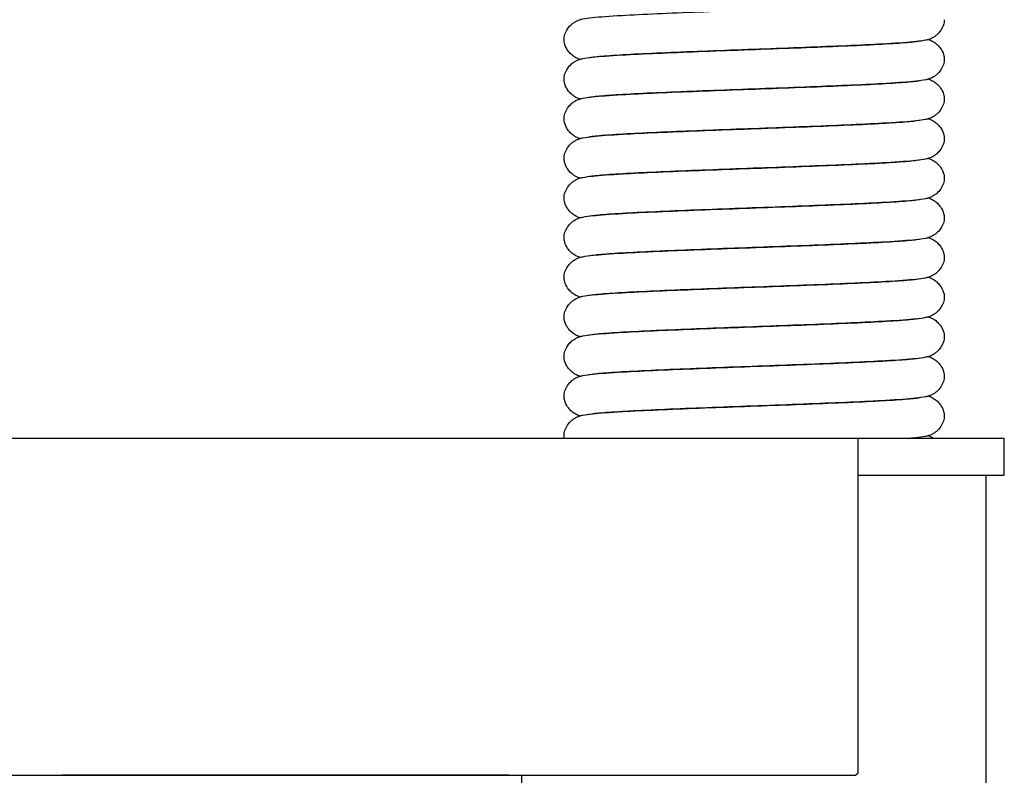
# Model space of a CAD drawing. Units: millimetres. Extents: x -667 to 384, y -337 to 674.
# Drawn here: x 313 to 377, y 447 to 496 of the extents above; entities that cross this region are included whole.
import ezdxf

# ---------------------------------------------------------------- set-up
doc = ezdxf.new("R2010")
doc.units = ezdxf.units.MM

# ---------------------------------------------------------------- blocks, each defined once
blk = doc.blocks.new('2275_V3')
at = {"extrusion": (-1.22465e-16, 1, 6.12323e-17)}
for p, q in [((225.266, 269.23), (209.246, 269.23)), ((225.346, 269.23), (225.266, 269.23)), ((241.446, 269.23), (225.346, 269.23))]:
    blk.add_line(p, q, dxfattribs=at)
at = {"lineweight": -3}
for points in [[(20.684, 247.359), (200.905, 247.359), (209.552, 247.359), (230.914, 247.359), (231.931, 247.359), (232.101, 247.529), (232.101, 269.06), (232.101, 269.23), (231.931, 269.23), (230.914, 269.23), (209.552, 269.23), (200.905, 269.23), (17.463, 269.23), (12.376, 269.23), (-14.919, 269.23), (-15.089, 269.06), (-15.089, 239.56), (-15.089, 239.391), (-14.919, 239.221), (14.75, 239.221), (14.92, 239.56), (14.92, 242.103)], [(232.101, 266.856), (241.425, 266.856), (241.595, 266.856), (241.595, 267.026), (241.595, 269.06), (241.595, 269.23), (241.425, 269.23), (231.931, 269.23)], [(210.23, 247.359), (210.23, 244.138), (210.399, 243.799), (210.569, 243.799), (225.319, 243.799), (225.489, 243.799), (240.239, 243.799), (240.408, 243.799), (240.408, 244.138), (240.408, 266.856)], [(209.382, 247.359), (207.856, 247.359), (181.747, 247.359), (180.391, 247.359)], [(181.408, 247.359), (183.951, 247.359), (186.494, 247.359)]]:
    blk.add_lwpolyline(points, dxfattribs=at)
for points, knots in [([(212.996, 295.132), (212.996, 295.247), (213.016, 295.365), (213.091, 295.595), (213.148, 295.709), (213.3, 295.937), (213.404, 296.049), (213.556, 296.177), (213.605, 296.213), (213.727, 296.293), (213.796, 296.329), (213.913, 296.381), (213.961, 296.398), (214.083, 296.438), (214.145, 296.453), (214.394, 296.506), (214.588, 296.531), (215.306, 296.607), (215.958, 296.654), (217.426, 296.739), (218.2, 296.777), (219.873, 296.852), (220.784, 296.889), (222.673, 296.963), (223.668, 297), (225.657, 297.073), (226.668, 297.11), (228.614, 297.184), (229.566, 297.221), (231.324, 297.294), (232.147, 297.331), (233.593, 297.404), (234.228, 297.44), (235.248, 297.512), (235.647, 297.549), (235.996, 297.595), (236.077, 297.611), (236.087, 297.614), (236.087, 297.614), (236.087, 297.614)], [0, 0, 0, 0, 0.372518, 0.372518, 0.771508, 0.771508, 1.257741, 1.257741, 1.482467, 1.482467, 1.852085, 1.852085, 2.230705, 2.230705, 2.918241, 2.918241, 4.978744, 4.978744, 8.7546, 8.7546, 11.828576, 11.828576, 14.830994, 14.830994, 17.81967, 17.81967, 20.811804, 20.811804, 23.794658, 23.794658, 26.769066, 26.769066, 29.743318, 29.743318, 32.696562, 32.696562, 34.096733, 34.096733, 34.167728, 34.167728, 34.167728, 34.167728]), ([(237.696, 296.418), (237.696, 296.303), (237.676, 296.186), (237.601, 295.956), (237.544, 295.842), (237.392, 295.613), (237.288, 295.501), (237.136, 295.373), (237.087, 295.337), (236.965, 295.257), (236.896, 295.222), (236.78, 295.17), (236.731, 295.152), (236.611, 295.113), (236.549, 295.098), (236.303, 295.045), (236.114, 295.021), (235.404, 294.945), (234.752, 294.898), (233.285, 294.813), (232.513, 294.775), (230.843, 294.7), (229.934, 294.663), (228.046, 294.589), (227.05, 294.552), (225.061, 294.478), (224.049, 294.441), (222.103, 294.368), (221.152, 294.331), (219.392, 294.258), (218.567, 294.221), (217.116, 294.148), (216.478, 294.111), (215.456, 294.039), (215.055, 294.003), (214.702, 293.956), (214.619, 293.94), (214.606, 293.937), (214.606, 293.937), (214.606, 293.937)], [0, 0, 0, 0, 0.372207, 0.372207, 0.770761, 0.770761, 1.25667, 1.25667, 1.480999, 1.480999, 1.848506, 1.848506, 2.223264, 2.223264, 2.90093, 2.90093, 4.931653, 4.931653, 8.724203, 8.724203, 11.796834, 11.796834, 14.797132, 14.797132, 17.789733, 17.789733, 20.781674, 20.781674, 23.760919, 23.760919, 26.737963, 26.737963, 29.714905, 29.714905, 32.663621, 32.663621, 34.065145, 34.065145, 34.160841, 34.160841, 34.160841, 34.160841]), ([(214.021, 293.845), (213.97, 293.861), (213.911, 293.883), (213.796, 293.936), (213.75, 293.96), (213.624, 294.036), (213.537, 294.099), (213.378, 294.245), (213.303, 294.329), (213.154, 294.54), (213.085, 294.677), (213.013, 294.921), (212.996, 295.028), (212.996, 295.132)], [34.411989, 34.411989, 34.411989, 34.411989, 34.867706, 34.867706, 35.121468, 35.121468, 35.507401, 35.507401, 35.868822, 35.868822, 36.343729, 36.343729, 36.681476, 36.681476, 36.681476, 36.681476]), ([(212.996, 292.559), (212.996, 292.675), (213.016, 292.792), (213.091, 293.022), (213.148, 293.136), (213.3, 293.364), (213.404, 293.476), (213.556, 293.605), (213.605, 293.64), (213.727, 293.72), (213.796, 293.756), (213.913, 293.808), (213.961, 293.826), (214.083, 293.865), (214.145, 293.88), (214.394, 293.934), (214.588, 293.959), (215.306, 294.035), (215.958, 294.082), (217.426, 294.166), (218.2, 294.204), (219.873, 294.279), (220.784, 294.316), (222.673, 294.39), (223.668, 294.427), (225.657, 294.5), (226.668, 294.538), (228.614, 294.611), (229.566, 294.648), (231.324, 294.721), (232.147, 294.758), (233.593, 294.831), (234.228, 294.868), (235.248, 294.94), (235.647, 294.976), (235.996, 295.023), (236.077, 295.039), (236.087, 295.041), (236.087, 295.041), (236.087, 295.041)], [0, 0, 0, 0, 0.372518, 0.372518, 0.771508, 0.771508, 1.257741, 1.257741, 1.482467, 1.482467, 1.852085, 1.852085, 2.230705, 2.230705, 2.918241, 2.918241, 4.978744, 4.978744, 8.7546, 8.7546, 11.828576, 11.828576, 14.830994, 14.830994, 17.81967, 17.81967, 20.811804, 20.811804, 23.794658, 23.794658, 26.769066, 26.769066, 29.743318, 29.743318, 32.696562, 32.696562, 34.096735, 34.096735, 34.167717, 34.167717, 34.167717, 34.167717]), ([(236.672, 295.133), (236.721, 295.117), (236.778, 295.096), (236.89, 295.045), (236.937, 295.021), (237.066, 294.944), (237.154, 294.88), (237.315, 294.732), (237.39, 294.648), (237.539, 294.436), (237.608, 294.299), (237.68, 294.055), (237.696, 293.95), (237.696, 293.846)], [34.408579, 34.408579, 34.408579, 34.408579, 34.850981, 34.850981, 35.113838, 35.113838, 35.50861, 35.50861, 35.871474, 35.871474, 36.34704, 36.34704, 36.682976, 36.682976, 36.682976, 36.682976]), ([(237.696, 293.846), (237.696, 293.731), (237.676, 293.613), (237.601, 293.383), (237.544, 293.269), (237.392, 293.041), (237.288, 292.929), (237.136, 292.8), (237.087, 292.765), (236.965, 292.685), (236.896, 292.649), (236.78, 292.597), (236.731, 292.58), (236.611, 292.54), (236.549, 292.526), (236.303, 292.473), (236.114, 292.448), (235.405, 292.372), (234.752, 292.325), (233.285, 292.24), (232.513, 292.202), (230.843, 292.127), (229.934, 292.09), (228.046, 292.016), (227.05, 291.979), (225.061, 291.906), (224.049, 291.869), (222.103, 291.795), (221.152, 291.758), (219.392, 291.685), (218.567, 291.648), (217.116, 291.575), (216.478, 291.539), (215.456, 291.467), (215.055, 291.43), (214.702, 291.383), (214.619, 291.368), (214.606, 291.365), (214.606, 291.365), (214.606, 291.365)], [0, 0, 0, 0, 0.372206, 0.372206, 0.770757, 0.770757, 1.256665, 1.256665, 1.480993, 1.480993, 1.848496, 1.848496, 2.223246, 2.223246, 2.90089, 2.90089, 4.931546, 4.931546, 8.724093, 8.724093, 11.796734, 11.796734, 14.797031, 14.797031, 17.789633, 17.789633, 20.781573, 20.781573, 23.760819, 23.760819, 26.737863, 26.737863, 29.714805, 29.714805, 32.663522, 32.663522, 34.065049, 34.065049, 34.160815, 34.160815, 34.160815, 34.160815]), ([(214.021, 291.272), (213.97, 291.288), (213.911, 291.311), (213.796, 291.364), (213.75, 291.388), (213.624, 291.464), (213.537, 291.526), (213.378, 291.673), (213.303, 291.756), (213.154, 291.968), (213.085, 292.104), (213.013, 292.349), (212.996, 292.455), (212.996, 292.559)], [34.411989, 34.411989, 34.411989, 34.411989, 34.867706, 34.867706, 35.121468, 35.121468, 35.507401, 35.507401, 35.868822, 35.868822, 36.343729, 36.343729, 36.681476, 36.681476, 36.681476, 36.681476]), ([(212.996, 289.987), (212.996, 290.102), (213.016, 290.219), (213.091, 290.449), (213.148, 290.563), (213.3, 290.792), (213.404, 290.904), (213.556, 291.032), (213.605, 291.068), (213.727, 291.148), (213.796, 291.183), (213.913, 291.236), (213.961, 291.253), (214.083, 291.293), (214.145, 291.308), (214.394, 291.361), (214.588, 291.386), (215.306, 291.462), (215.958, 291.509), (217.426, 291.594), (218.2, 291.632), (219.873, 291.706), (220.784, 291.744), (222.673, 291.817), (223.668, 291.854), (225.657, 291.928), (226.668, 291.965), (228.614, 292.038), (229.566, 292.075), (231.324, 292.149), (232.147, 292.185), (233.593, 292.258), (234.228, 292.295), (235.248, 292.367), (235.647, 292.404), (235.996, 292.45), (236.077, 292.466), (236.087, 292.468), (236.087, 292.468), (236.087, 292.468)], [0, 0, 0, 0, 0.372518, 0.372518, 0.771508, 0.771508, 1.257741, 1.257741, 1.482467, 1.482467, 1.852085, 1.852085, 2.230705, 2.230705, 2.918242, 2.918242, 4.978745, 4.978745, 8.754602, 8.754602, 11.828578, 11.828578, 14.830995, 14.830995, 17.819672, 17.819672, 20.811805, 20.811805, 23.79466, 23.79466, 26.769067, 26.769067, 29.743319, 29.743319, 32.696563, 32.696563, 34.096737, 34.096737, 34.167717, 34.167717, 34.167717, 34.167717]), ([(236.672, 292.56), (236.721, 292.545), (236.778, 292.523), (236.89, 292.472), (236.937, 292.448), (237.066, 292.371), (237.154, 292.308), (237.315, 292.159), (237.39, 292.075), (237.539, 291.863), (237.608, 291.727), (237.68, 291.483), (237.696, 291.377), (237.696, 291.273)], [34.408582, 34.408582, 34.408582, 34.408582, 34.850998, 34.850998, 35.113847, 35.113847, 35.508613, 35.508613, 35.871478, 35.871478, 36.347045, 36.347045, 36.682976, 36.682976, 36.682976, 36.682976]), ([(237.696, 291.273), (237.696, 291.158), (237.676, 291.041), (237.601, 290.811), (237.544, 290.697), (237.392, 290.468), (237.288, 290.356), (237.136, 290.228), (237.087, 290.192), (236.965, 290.112), (236.896, 290.077), (236.78, 290.025), (236.731, 290.007), (236.611, 289.968), (236.549, 289.953), (236.303, 289.9), (236.114, 289.876), (235.405, 289.799), (234.752, 289.752), (233.285, 289.668), (232.513, 289.629), (230.843, 289.555), (229.934, 289.517), (228.046, 289.444), (227.05, 289.407), (225.061, 289.333), (224.049, 289.296), (222.103, 289.223), (221.152, 289.186), (219.392, 289.113), (218.567, 289.076), (217.116, 289.003), (216.478, 288.966), (215.456, 288.894), (215.055, 288.857), (214.702, 288.811), (214.619, 288.795), (214.606, 288.792), (214.606, 288.792), (214.606, 288.792)], [0, 0, 0, 0, 0.372206, 0.372206, 0.770757, 0.770757, 1.256665, 1.256665, 1.480993, 1.480993, 1.848496, 1.848496, 2.223246, 2.223246, 2.90089, 2.90089, 4.931546, 4.931546, 8.724093, 8.724093, 11.796734, 11.796734, 14.797031, 14.797031, 17.789633, 17.789633, 20.781573, 20.781573, 23.760819, 23.760819, 26.737863, 26.737863, 29.714805, 29.714805, 32.663522, 32.663522, 34.065049, 34.065049, 34.160815, 34.160815, 34.160815, 34.160815]), ([(214.02, 288.7), (213.971, 288.716), (213.914, 288.737), (213.802, 288.788), (213.755, 288.812), (213.628, 288.888), (213.54, 288.951), (213.38, 289.098), (213.306, 289.181), (213.157, 289.391), (213.087, 289.527), (213.013, 289.773), (212.996, 289.881), (212.996, 289.987)], [34.410369, 34.410369, 34.410369, 34.410369, 34.852544, 34.852544, 35.111113, 35.111113, 35.501167, 35.501167, 35.861525, 35.861525, 36.335425, 36.335425, 36.678691, 36.678691, 36.678691, 36.678691]), ([(212.997, 287.414), (212.997, 287.53), (213.017, 287.647), (213.092, 287.878), (213.149, 287.992), (213.302, 288.221), (213.405, 288.333), (213.558, 288.461), (213.607, 288.496), (213.729, 288.576), (213.799, 288.612), (213.916, 288.664), (213.965, 288.682), (214.087, 288.722), (214.151, 288.737), (214.404, 288.79), (214.602, 288.815), (215.332, 288.892), (215.991, 288.939), (217.47, 289.023), (218.245, 289.061), (219.922, 289.136), (220.835, 289.173), (222.73, 289.247), (223.729, 289.284), (225.719, 289.358), (226.728, 289.395), (228.669, 289.468), (229.618, 289.505), (231.372, 289.578), (232.193, 289.615), (233.633, 289.688), (234.264, 289.725), (235.273, 289.796), (235.667, 289.833), (236.006, 289.879), (236.084, 289.895), (236.086, 289.896), (236.086, 289.896), (236.086, 289.896)], [0, 0, 0, 0, 0.373629, 0.373629, 0.773671, 0.773671, 1.261184, 1.261184, 1.486474, 1.486474, 1.85784, 1.85784, 2.239761, 2.239761, 2.936612, 2.936612, 5.025238, 5.025238, 8.810167, 8.810167, 11.875665, 11.875665, 14.877992, 14.877992, 17.875132, 17.875132, 20.861413, 20.861413, 23.840921, 23.840921, 26.82066, 26.82066, 29.795356, 29.795356, 32.743077, 32.743077, 34.14059, 34.14059, 34.156839, 34.156839, 34.156839, 34.156839]), ([(236.669, 289.987), (236.67, 289.987), (236.671, 289.986), (236.719, 289.971), (236.772, 289.953), (236.894, 289.898), (236.961, 289.864), (237.113, 289.765), (237.2, 289.698), (237.358, 289.54), (237.433, 289.449), (237.577, 289.221), (237.64, 289.074), (237.688, 288.851), (237.696, 288.775), (237.696, 288.701)], [34.403222, 34.403222, 34.403222, 34.403222, 34.412214, 34.412214, 34.834655, 34.834655, 35.195723, 35.195723, 35.577431, 35.577431, 35.954072, 35.954072, 36.444593, 36.444593, 36.685697, 36.685697, 36.685697, 36.685697]), ([(237.696, 288.701), (237.696, 288.586), (237.676, 288.468), (237.601, 288.238), (237.544, 288.124), (237.392, 287.896), (237.288, 287.784), (237.136, 287.656), (237.087, 287.62), (236.965, 287.54), (236.896, 287.504), (236.78, 287.452), (236.731, 287.434), (236.61, 287.395), (236.547, 287.38), (236.298, 287.326), (236.105, 287.302), (235.388, 287.226), (234.737, 287.179), (233.269, 287.094), (232.495, 287.056), (230.822, 286.981), (229.911, 286.944), (228.021, 286.87), (227.026, 286.833), (225.039, 286.76), (224.029, 286.723), (222.082, 286.649), (221.13, 286.612), (219.369, 286.539), (218.545, 286.502), (217.101, 286.429), (216.466, 286.393), (215.446, 286.321), (215.048, 286.284), (214.696, 286.237), (214.614, 286.221), (214.606, 286.219), (214.606, 286.219), (214.606, 286.219)], [0, 0, 0, 0, 0.372444, 0.372444, 0.771357, 0.771357, 1.257501, 1.257501, 1.482208, 1.482208, 1.851715, 1.851715, 2.230038, 2.230038, 2.91674, 2.91674, 4.974731, 4.974731, 8.750033, 8.750033, 11.823794, 11.823794, 14.828277, 14.828277, 17.817162, 17.817162, 20.804415, 20.804415, 23.791906, 23.791906, 26.768295, 26.768295, 29.736609, 29.736609, 32.690897, 32.690897, 34.094327, 34.094327, 34.154043, 34.154043, 34.154043, 34.154043]), ([(214.023, 286.128), (214.007, 286.133), (213.991, 286.138), (213.925, 286.161), (213.868, 286.184), (213.75, 286.243), (213.695, 286.274), (213.56, 286.365), (213.478, 286.431), (213.322, 286.589), (213.247, 286.684), (213.104, 286.919), (213.043, 287.068), (213.003, 287.284), (212.997, 287.35), (212.997, 287.414)], [17.813467, 17.813467, 17.813467, 17.813467, 17.952815, 17.952815, 18.355744, 18.355744, 18.639499, 18.639499, 19.005734, 19.005734, 19.393445, 19.393445, 19.889102, 19.889102, 20.098886, 20.098886, 20.098886, 20.098886]), ([(212.997, 284.842), (212.997, 284.957), (213.017, 285.075), (213.092, 285.305), (213.149, 285.419), (213.302, 285.648), (213.405, 285.76), (213.558, 285.888), (213.607, 285.923), (213.729, 286.003), (213.798, 286.039), (213.915, 286.091), (213.964, 286.109), (214.086, 286.149), (214.15, 286.164), (214.403, 286.218), (214.602, 286.243), (215.333, 286.319), (215.99, 286.366), (217.468, 286.451), (218.243, 286.489), (219.921, 286.563), (220.838, 286.601), (222.733, 286.674), (223.729, 286.711), (225.716, 286.785), (226.725, 286.822), (228.668, 286.895), (229.619, 286.932), (231.375, 287.006), (232.196, 287.042), (233.632, 287.115), (234.263, 287.152), (235.272, 287.224), (235.665, 287.261), (236.007, 287.307), (236.086, 287.323), (236.087, 287.323), (236.087, 287.323), (236.087, 287.323)], [0, 0, 0, 0, 0.373681, 0.373681, 0.773816, 0.773816, 1.261396, 1.261396, 1.486537, 1.486537, 1.857834, 1.857834, 2.240365, 2.240365, 2.938974, 2.938974, 5.032953, 5.032953, 8.81192, 8.81192, 11.878533, 11.878533, 14.888335, 14.888335, 17.878388, 17.878388, 20.861747, 20.861747, 23.850057, 23.850057, 26.828106, 26.828106, 29.794789, 29.794789, 32.748147, 32.748147, 34.148672, 34.148672, 34.152322, 34.152322, 34.152322, 34.152322]), ([(236.67, 287.415), (236.698, 287.406), (236.727, 287.395), (236.809, 287.364), (236.868, 287.339), (236.982, 287.277), (237.03, 287.247), (237.156, 287.159), (237.235, 287.092), (237.39, 286.929), (237.466, 286.83), (237.605, 286.587), (237.662, 286.434), (237.692, 286.23), (237.695, 286.179), (237.695, 286.128)], [14.63039, 14.63039, 14.63039, 14.63039, 14.872241, 14.872241, 15.251374, 15.251374, 15.491405, 15.491405, 15.849071, 15.849071, 16.247263, 16.247263, 16.747117, 16.747117, 16.91149, 16.91149, 16.91149, 16.91149]), ([(237.695, 286.128), (237.695, 286.013), (237.675, 285.895), (237.6, 285.665), (237.543, 285.55), (237.39, 285.322), (237.287, 285.21), (237.134, 285.082), (237.085, 285.046), (236.963, 284.966), (236.893, 284.93), (236.776, 284.878), (236.727, 284.86), (236.605, 284.821), (236.541, 284.806), (236.288, 284.752), (236.091, 284.727), (235.362, 284.651), (234.702, 284.604), (233.222, 284.519), (232.448, 284.481), (230.772, 284.406), (229.858, 284.369), (227.963, 284.295), (226.964, 284.258), (224.974, 284.185), (223.966, 284.148), (222.026, 284.075), (221.077, 284.038), (219.32, 283.964), (218.498, 283.927), (217.059, 283.854), (216.428, 283.818), (215.421, 283.746), (215.027, 283.709), (214.686, 283.663), (214.608, 283.647), (214.607, 283.647), (214.607, 283.647), (214.607, 283.647)], [0, 0, 0, 0, 0.373548, 0.373548, 0.773494, 0.773494, 1.260911, 1.260911, 1.486237, 1.486237, 1.857542, 1.857542, 2.239014, 2.239014, 2.934589, 2.934589, 5.019357, 5.019357, 8.80764, 8.80764, 11.872539, 11.872539, 14.875405, 14.875405, 17.873373, 17.873373, 20.857111, 20.857111, 23.837364, 23.837364, 26.821768, 26.821768, 29.790919, 29.790919, 32.737277, 32.737277, 34.138166, 34.138166, 34.146672, 34.146672, 34.146672, 34.146672]), ([(214.02, 283.554), (213.966, 283.571), (213.903, 283.595), (213.783, 283.653), (213.738, 283.677), (213.612, 283.754), (213.527, 283.817), (213.367, 283.966), (213.292, 284.052), (213.144, 284.269), (213.076, 284.409), (213.011, 284.648), (212.997, 284.746), (212.997, 284.842)], [34.40141, 34.40141, 34.40141, 34.40141, 34.882592, 34.882592, 35.128888, 35.128888, 35.511865, 35.511865, 35.880868, 35.880868, 36.362032, 36.362032, 36.673053, 36.673053, 36.673053, 36.673053]), ([(212.997, 282.269), (212.997, 282.384), (213.017, 282.502), (213.092, 282.732), (213.149, 282.847), (213.302, 283.075), (213.405, 283.187), (213.558, 283.315), (213.607, 283.351), (213.729, 283.431), (213.798, 283.466), (213.915, 283.518), (213.964, 283.536), (214.086, 283.576), (214.15, 283.591), (214.403, 283.645), (214.602, 283.67), (215.333, 283.746), (215.99, 283.793), (217.468, 283.878), (218.243, 283.916), (219.921, 283.991), (220.838, 284.028), (222.733, 284.102), (223.729, 284.139), (225.716, 284.212), (226.725, 284.249), (228.668, 284.323), (229.619, 284.36), (231.375, 284.433), (232.196, 284.47), (233.632, 284.543), (234.263, 284.579), (235.272, 284.651), (235.665, 284.688), (236.007, 284.734), (236.086, 284.75), (236.087, 284.75), (236.087, 284.75), (236.087, 284.75)], [0, 0, 0, 0, 0.373681, 0.373681, 0.773816, 0.773816, 1.261396, 1.261396, 1.486537, 1.486537, 1.857834, 1.857834, 2.240365, 2.240365, 2.938974, 2.938974, 5.032953, 5.032953, 8.81192, 8.81192, 11.878533, 11.878533, 14.888335, 14.888335, 17.878388, 17.878388, 20.861747, 20.861747, 23.850057, 23.850057, 26.828106, 26.828106, 29.794789, 29.794789, 32.748147, 32.748147, 34.148672, 34.148672, 34.152332, 34.152332, 34.152332, 34.152332]), ([(236.672, 284.842), (236.725, 284.826), (236.786, 284.802), (236.905, 284.746), (236.951, 284.722), (237.077, 284.645), (237.164, 284.582), (237.324, 284.432), (237.398, 284.346), (237.547, 284.13), (237.615, 283.991), (237.681, 283.751), (237.695, 283.652), (237.695, 283.555)], [34.398011, 34.398011, 34.398011, 34.398011, 34.872867, 34.872867, 35.124139, 35.124139, 35.511278, 35.511278, 35.879485, 35.879485, 36.359839, 36.359839, 36.67454, 36.67454, 36.67454, 36.67454]), ([(237.695, 283.555), (237.695, 283.44), (237.675, 283.322), (237.6, 283.092), (237.543, 282.978), (237.39, 282.749), (237.287, 282.637), (237.134, 282.509), (237.085, 282.473), (236.963, 282.393), (236.893, 282.358), (236.776, 282.305), (236.727, 282.288), (236.605, 282.248), (236.541, 282.233), (236.288, 282.18), (236.091, 282.155), (235.362, 282.078), (234.702, 282.031), (233.222, 281.947), (232.448, 281.908), (230.772, 281.834), (229.858, 281.797), (227.963, 281.723), (226.964, 281.686), (224.974, 281.612), (223.966, 281.575), (222.026, 281.502), (221.077, 281.465), (219.32, 281.392), (218.498, 281.355), (217.059, 281.282), (216.428, 281.245), (215.421, 281.173), (215.027, 281.137), (214.686, 281.091), (214.608, 281.075), (214.607, 281.074), (214.607, 281.074), (214.607, 281.074)], [0, 0, 0, 0, 0.373547, 0.373547, 0.773494, 0.773494, 1.26091, 1.26091, 1.486236, 1.486236, 1.857541, 1.857541, 2.239012, 2.239012, 2.934585, 2.934585, 5.019346, 5.019346, 8.807636, 8.807636, 11.872535, 11.872535, 14.875401, 14.875401, 17.873369, 17.873369, 20.857107, 20.857107, 23.83736, 23.83736, 26.821764, 26.821764, 29.790916, 29.790916, 32.737274, 32.737274, 34.138163, 34.138163, 34.146682, 34.146682, 34.146682, 34.146682]), ([(214.02, 280.982), (213.966, 280.999), (213.903, 281.023), (213.783, 281.08), (213.738, 281.104), (213.612, 281.181), (213.527, 281.244), (213.367, 281.394), (213.292, 281.48), (213.144, 281.697), (213.076, 281.836), (213.011, 282.075), (212.997, 282.173), (212.997, 282.269)], [34.40141, 34.40141, 34.40141, 34.40141, 34.882593, 34.882593, 35.128888, 35.128888, 35.511865, 35.511865, 35.880868, 35.880868, 36.362032, 36.362032, 36.673053, 36.673053, 36.673053, 36.673053]), ([(212.997, 279.696), (212.997, 279.812), (213.017, 279.929), (213.092, 280.16), (213.149, 280.274), (213.302, 280.503), (213.405, 280.615), (213.558, 280.743), (213.607, 280.778), (213.729, 280.858), (213.798, 280.894), (213.915, 280.946), (213.964, 280.963), (214.086, 281.003), (214.15, 281.018), (214.403, 281.072), (214.602, 281.097), (215.333, 281.174), (215.99, 281.221), (217.468, 281.305), (218.243, 281.343), (219.921, 281.418), (220.838, 281.455), (222.733, 281.529), (223.729, 281.566), (225.716, 281.64), (226.725, 281.677), (228.668, 281.75), (229.619, 281.787), (231.375, 281.86), (232.196, 281.897), (233.632, 281.97), (234.263, 282.007), (235.272, 282.078), (235.665, 282.115), (236.007, 282.161), (236.086, 282.178), (236.087, 282.178), (236.087, 282.178), (236.087, 282.178)], [0, 0, 0, 0, 0.373681, 0.373681, 0.773816, 0.773816, 1.261395, 1.261395, 1.486537, 1.486537, 1.857834, 1.857834, 2.240364, 2.240364, 2.938973, 2.938973, 5.03295, 5.03295, 8.811918, 8.811918, 11.878531, 11.878531, 14.888333, 14.888333, 17.878386, 17.878386, 20.861745, 20.861745, 23.850056, 23.850056, 26.828105, 26.828105, 29.794788, 29.794788, 32.748145, 32.748145, 34.148671, 34.148671, 34.152332, 34.152332, 34.152332, 34.152332]), ([(236.672, 282.27), (236.725, 282.253), (236.786, 282.23), (236.905, 282.174), (236.951, 282.15), (237.077, 282.072), (237.164, 282.009), (237.324, 281.859), (237.398, 281.774), (237.547, 281.557), (237.615, 281.418), (237.681, 281.179), (237.695, 281.08), (237.695, 280.983)], [34.398011, 34.398011, 34.398011, 34.398011, 34.872863, 34.872863, 35.124137, 35.124137, 35.511277, 35.511277, 35.879483, 35.879483, 36.359837, 36.359837, 36.67454, 36.67454, 36.67454, 36.67454]), ([(237.695, 280.983), (237.695, 280.867), (237.675, 280.75), (237.6, 280.519), (237.543, 280.405), (237.39, 280.177), (237.287, 280.065), (237.134, 279.936), (237.085, 279.901), (236.963, 279.821), (236.893, 279.785), (236.776, 279.733), (236.727, 279.715), (236.605, 279.675), (236.541, 279.661), (236.288, 279.607), (236.091, 279.582), (235.362, 279.506), (234.702, 279.459), (233.222, 279.374), (232.448, 279.336), (230.772, 279.261), (229.858, 279.224), (227.963, 279.15), (226.964, 279.113), (224.974, 279.04), (223.966, 279.003), (222.026, 278.929), (221.077, 278.892), (219.32, 278.819), (218.498, 278.782), (217.059, 278.709), (216.428, 278.672), (215.421, 278.601), (215.027, 278.564), (214.686, 278.518), (214.608, 278.502), (214.607, 278.502), (214.607, 278.502), (214.607, 278.502)], [0, 0, 0, 0, 0.373547, 0.373547, 0.773494, 0.773494, 1.26091, 1.26091, 1.486236, 1.486236, 1.857541, 1.857541, 2.239012, 2.239012, 2.934585, 2.934585, 5.019346, 5.019346, 8.807636, 8.807636, 11.872535, 11.872535, 14.875401, 14.875401, 17.873369, 17.873369, 20.857107, 20.857107, 23.83736, 23.83736, 26.821764, 26.821764, 29.790916, 29.790916, 32.737274, 32.737274, 34.138163, 34.138163, 34.146682, 34.146682, 34.146682, 34.146682]), ([(212.996, 277.124), (212.996, 277.239), (213.017, 277.357), (213.091, 277.587), (213.149, 277.701), (213.301, 277.929), (213.404, 278.042), (213.557, 278.17), (213.606, 278.206), (213.729, 278.286), (213.799, 278.322), (213.915, 278.374), (213.964, 278.391), (214.084, 278.43), (214.146, 278.445), (214.394, 278.498), (214.586, 278.523), (215.301, 278.599), (215.957, 278.646), (217.429, 278.731), (218.202, 278.769), (219.875, 278.843), (220.785, 278.881), (222.675, 278.954), (223.67, 278.991), (225.66, 279.065), (226.672, 279.102), (228.617, 279.175), (229.568, 279.212), (231.326, 279.286), (232.149, 279.322), (233.594, 279.395), (234.23, 279.432), (235.249, 279.504), (235.647, 279.541), (235.996, 279.587), (236.078, 279.603), (236.087, 279.605), (236.087, 279.605), (236.087, 279.605)], [0, 0, 0, 0, 0.372799, 0.372799, 0.771962, 0.771962, 1.258528, 1.258528, 1.483913, 1.483913, 1.854586, 1.854586, 2.230942, 2.230942, 2.912949, 2.912949, 4.956852, 4.956852, 8.752125, 8.752125, 11.822739, 11.822739, 14.823788, 14.823788, 17.815232, 17.815232, 20.807141, 20.807141, 23.788696, 23.788696, 26.764144, 26.764144, 29.737474, 29.737474, 32.691293, 32.691293, 34.092099, 34.092099, 34.157892, 34.157892, 34.157892, 34.157892]), ([(214.02, 278.409), (213.967, 278.426), (213.904, 278.45), (213.785, 278.506), (213.74, 278.53), (213.614, 278.607), (213.528, 278.671), (213.368, 278.82), (213.293, 278.906), (213.145, 279.122), (213.077, 279.262), (213.011, 279.501), (212.997, 279.6), (212.997, 279.696)], [34.405345, 34.405345, 34.405345, 34.405345, 34.880809, 34.880809, 35.128853, 35.128853, 35.513103, 35.513103, 35.881661, 35.881661, 36.362442, 36.362442, 36.67576, 36.67576, 36.67576, 36.67576]), ([(236.67, 279.697), (236.74, 279.676), (236.826, 279.645), (237.006, 279.546), (237.078, 279.499), (237.227, 279.381), (237.304, 279.307), (237.458, 279.124), (237.533, 279.009), (237.622, 278.812), (237.648, 278.735), (237.686, 278.576), (237.696, 278.492), (237.696, 278.41)], [34.397745, 34.397745, 34.397745, 34.397745, 35.030424, 35.030424, 35.370697, 35.370697, 35.725699, 35.725699, 36.158676, 36.158676, 36.415336, 36.415336, 36.68179, 36.68179, 36.68179, 36.68179]), ([(237.696, 278.41), (237.696, 278.295), (237.675, 278.177), (237.601, 277.947), (237.543, 277.833), (237.391, 277.605), (237.288, 277.492), (237.135, 277.364), (237.086, 277.328), (236.963, 277.248), (236.893, 277.212), (236.776, 277.16), (236.728, 277.143), (236.607, 277.104), (236.545, 277.089), (236.298, 277.036), (236.106, 277.011), (235.391, 276.935), (234.735, 276.888), (233.262, 276.803), (232.489, 276.765), (230.817, 276.691), (229.907, 276.653), (228.016, 276.58), (227.021, 276.543), (225.031, 276.469), (224.019, 276.432), (222.074, 276.359), (221.123, 276.322), (219.365, 276.248), (218.542, 276.212), (217.097, 276.139), (216.462, 276.102), (215.442, 276.03), (215.045, 275.993), (214.696, 275.947), (214.614, 275.931), (214.605, 275.929), (214.605, 275.929), (214.605, 275.929)], [0, 0, 0, 0, 0.372901, 0.372901, 0.77217, 0.77217, 1.258852, 1.258852, 1.484231, 1.484231, 1.854971, 1.854971, 2.232874, 2.232874, 2.914256, 2.914256, 4.95631, 4.95631, 8.752931, 8.752931, 11.823291, 11.823291, 14.824259, 14.824259, 17.81619, 17.81619, 20.807975, 20.807975, 23.789137, 23.789137, 26.76475, 26.76475, 29.73876, 29.73876, 32.691905, 32.691905, 34.092525, 34.092525, 34.157851, 34.157851, 34.157851, 34.157851]), ([(214.022, 275.837), (214, 275.845), (213.977, 275.853), (213.9, 275.881), (213.836, 275.907), (213.714, 275.973), (213.663, 276.003), (213.536, 276.093), (213.456, 276.16), (213.301, 276.323), (213.226, 276.422), (213.087, 276.665), (213.03, 276.817), (213, 277.022), (212.996, 277.073), (212.996, 277.124)], [14.721185, 14.721185, 14.721185, 14.721185, 14.915916, 14.915916, 15.334318, 15.334318, 15.585705, 15.585705, 15.942402, 15.942402, 16.33981, 16.33981, 16.839025, 16.839025, 17.003932, 17.003932, 17.003932, 17.003932]), ([(212.997, 274.551), (212.997, 274.667), (213.017, 274.784), (213.092, 275.015), (213.149, 275.129), (213.302, 275.357), (213.405, 275.469), (213.558, 275.598), (213.607, 275.633), (213.729, 275.714), (213.799, 275.749), (213.916, 275.801), (213.965, 275.819), (214.087, 275.859), (214.151, 275.873), (214.404, 275.927), (214.601, 275.952), (215.329, 276.028), (215.989, 276.075), (217.468, 276.16), (218.242, 276.198), (219.919, 276.273), (220.832, 276.31), (222.727, 276.384), (223.726, 276.421), (225.716, 276.494), (226.725, 276.531), (228.665, 276.605), (229.614, 276.642), (231.37, 276.715), (232.192, 276.752), (233.632, 276.825), (234.263, 276.862), (235.27, 276.933), (235.665, 276.97), (236.006, 277.016), (236.084, 277.032), (236.086, 277.032), (236.086, 277.032), (236.086, 277.032)], [0, 0, 0, 0, 0.373489, 0.373489, 0.773373, 0.773373, 1.260723, 1.260723, 1.486058, 1.486058, 1.857312, 1.857312, 2.23853, 2.23853, 2.933381, 2.933381, 5.015951, 5.015951, 8.805574, 8.805574, 11.870662, 11.870662, 14.873013, 14.873013, 17.871159, 17.871159, 20.855281, 20.855281, 23.835149, 23.835149, 26.819401, 26.819401, 29.789084, 29.789084, 32.735278, 32.735278, 34.135874, 34.135874, 34.147088, 34.147088, 34.147088, 34.147088]), ([(236.67, 277.124), (236.69, 277.117), (236.712, 277.11), (236.788, 277.083), (236.852, 277.057), (236.976, 276.99), (237.027, 276.959), (237.156, 276.869), (237.235, 276.802), (237.391, 276.639), (237.466, 276.539), (237.605, 276.296), (237.662, 276.143), (237.692, 275.939), (237.695, 275.888), (237.695, 275.838)], [17.727149, 17.727149, 17.727149, 17.727149, 17.905009, 17.905009, 18.331079, 18.331079, 18.585072, 18.585072, 18.94252, 18.94252, 19.341, 19.341, 19.841055, 19.841055, 20.004333, 20.004333, 20.004333, 20.004333]), ([(237.695, 275.838), (237.695, 275.722), (237.675, 275.605), (237.6, 275.374), (237.543, 275.26), (237.39, 275.032), (237.287, 274.92), (237.134, 274.792), (237.086, 274.756), (236.964, 274.676), (236.894, 274.641), (236.778, 274.588), (236.729, 274.571), (236.606, 274.531), (236.543, 274.516), (236.289, 274.462), (236.09, 274.437), (235.36, 274.36), (234.703, 274.313), (233.226, 274.229), (232.451, 274.191), (230.773, 274.116), (229.857, 274.079), (227.962, 274.005), (226.966, 273.968), (224.979, 273.895), (223.97, 273.858), (222.027, 273.784), (221.076, 273.747), (219.32, 273.674), (218.499, 273.637), (217.062, 273.564), (216.431, 273.527), (215.421, 273.456), (215.028, 273.419), (214.686, 273.373), (214.606, 273.357), (214.605, 273.356), (214.605, 273.356), (214.605, 273.356)], [0, 0, 0, 0, 0.373642, 0.373642, 0.773741, 0.773741, 1.261276, 1.261276, 1.486396, 1.486396, 1.857634, 1.857634, 2.240061, 2.240061, 2.938374, 2.938374, 5.03146, 5.03146, 8.809401, 8.809401, 11.87651, 11.87651, 14.886268, 14.886268, 17.87586, 17.87586, 20.859568, 20.859568, 23.848185, 23.848185, 26.825623, 26.825623, 29.792486, 29.792486, 32.746605, 32.746605, 34.146905, 34.146905, 34.154597, 34.154597, 34.154597, 34.154597]), ([(214.023, 273.265), (213.994, 273.274), (213.963, 273.285), (213.858, 273.325), (213.767, 273.366), (213.572, 273.492), (213.474, 273.569), (213.308, 273.743), (213.235, 273.838), (213.095, 274.075), (213.036, 274.226), (213.002, 274.437), (212.997, 274.494), (212.997, 274.551)], [34.393871, 34.393871, 34.393871, 34.393871, 34.654688, 34.654688, 35.184132, 35.184132, 35.612641, 35.612641, 35.994771, 35.994771, 36.49496, 36.49496, 36.679741, 36.679741, 36.679741, 36.679741]), ([(212.997, 271.979), (212.997, 272.094), (213.017, 272.212), (213.092, 272.442), (213.149, 272.556), (213.302, 272.785), (213.405, 272.897), (213.558, 273.025), (213.607, 273.061), (213.729, 273.141), (213.799, 273.176), (213.916, 273.229), (213.965, 273.246), (214.087, 273.286), (214.151, 273.301), (214.404, 273.354), (214.601, 273.379), (215.329, 273.456), (215.989, 273.503), (217.468, 273.587), (218.242, 273.626), (219.919, 273.7), (220.832, 273.737), (222.727, 273.811), (223.726, 273.848), (225.716, 273.922), (226.725, 273.959), (228.665, 274.032), (229.614, 274.069), (231.37, 274.142), (232.192, 274.179), (233.632, 274.252), (234.263, 274.289), (235.27, 274.361), (235.665, 274.397), (236.006, 274.443), (236.084, 274.459), (236.086, 274.46), (236.086, 274.46), (236.086, 274.46)], [0, 0, 0, 0, 0.373489, 0.373489, 0.773373, 0.773373, 1.260723, 1.260723, 1.486058, 1.486058, 1.857312, 1.857312, 2.23853, 2.23853, 2.933381, 2.933381, 5.015951, 5.015951, 8.805574, 8.805574, 11.870662, 11.870662, 14.873013, 14.873013, 17.871159, 17.871159, 20.855281, 20.855281, 23.835149, 23.835149, 26.819401, 26.819401, 29.789084, 29.789084, 32.735278, 32.735278, 34.135874, 34.135874, 34.147086, 34.147086, 34.147086, 34.147086]), ([(236.672, 274.552), (236.726, 274.535), (236.788, 274.511), (236.908, 274.454), (236.954, 274.43), (237.08, 274.353), (237.165, 274.29), (237.325, 274.141), (237.4, 274.055), (237.548, 273.838), (237.616, 273.698), (237.681, 273.459), (237.695, 273.361), (237.695, 273.265)], [34.402309, 34.402309, 34.402309, 34.402309, 34.882301, 34.882301, 35.128902, 35.128902, 35.511835, 35.511835, 35.880687, 35.880687, 36.361742, 36.361742, 36.673339, 36.673339, 36.673339, 36.673339]), ([(237.695, 273.265), (237.695, 273.15), (237.675, 273.032), (237.6, 272.802), (237.543, 272.688), (237.39, 272.459), (237.287, 272.347), (237.134, 272.219), (237.086, 272.183), (236.964, 272.103), (236.894, 272.068), (236.778, 272.016), (236.729, 271.998), (236.606, 271.958), (236.543, 271.943), (236.289, 271.889), (236.09, 271.864), (235.36, 271.788), (234.703, 271.741), (233.226, 271.656), (232.451, 271.618), (230.773, 271.543), (229.857, 271.506), (227.962, 271.432), (226.966, 271.395), (224.979, 271.322), (223.97, 271.285), (222.027, 271.212), (221.076, 271.174), (219.32, 271.101), (218.499, 271.064), (217.062, 270.991), (216.431, 270.955), (215.421, 270.883), (215.028, 270.846), (214.686, 270.8), (214.606, 270.784), (214.605, 270.784), (214.605, 270.784), (214.605, 270.784)], [0, 0, 0, 0, 0.373642, 0.373642, 0.773742, 0.773742, 1.261277, 1.261277, 1.486397, 1.486397, 1.857636, 1.857636, 2.240064, 2.240064, 2.93838, 2.93838, 5.031476, 5.031476, 8.809413, 8.809413, 11.87652, 11.87652, 14.886279, 14.886279, 17.875871, 17.875871, 20.859579, 20.859579, 23.848195, 23.848195, 26.825634, 26.825634, 29.792497, 29.792497, 32.746616, 32.746616, 34.146915, 34.146915, 34.154597, 34.154597, 34.154597, 34.154597]), ([(214.02, 270.692), (213.967, 270.708), (213.906, 270.732), (213.788, 270.787), (213.742, 270.812), (213.615, 270.889), (213.529, 270.952), (213.369, 271.102), (213.294, 271.187), (213.146, 271.403), (213.077, 271.543), (213.011, 271.782), (212.997, 271.881), (212.997, 271.979)], [34.398357, 34.398357, 34.398357, 34.398357, 34.872049, 34.872049, 35.123857, 35.123857, 35.511337, 35.511337, 35.87934, 35.87934, 36.35951, 36.35951, 36.675019, 36.675019, 36.675019, 36.675019]), ([(212.997, 269.406), (212.997, 269.521), (213.017, 269.639), (213.092, 269.869), (213.149, 269.984), (213.302, 270.212), (213.405, 270.324), (213.558, 270.452), (213.607, 270.488), (213.729, 270.568), (213.799, 270.604), (213.916, 270.656), (213.965, 270.674), (214.087, 270.713), (214.151, 270.728), (214.404, 270.782), (214.601, 270.807), (215.329, 270.883), (215.989, 270.93), (217.468, 271.015), (218.242, 271.053), (219.919, 271.128), (220.832, 271.165), (222.727, 271.239), (223.726, 271.276), (225.716, 271.349), (226.725, 271.386), (228.665, 271.459), (229.614, 271.496), (231.37, 271.57), (232.192, 271.607), (233.632, 271.68), (234.263, 271.716), (235.27, 271.788), (235.665, 271.825), (236.006, 271.871), (236.084, 271.887), (236.086, 271.887), (236.086, 271.887), (236.086, 271.887)], [0, 0, 0, 0, 0.373489, 0.373489, 0.773374, 0.773374, 1.260723, 1.260723, 1.486058, 1.486058, 1.857312, 1.857312, 2.23853, 2.23853, 2.933382, 2.933382, 5.015954, 5.015954, 8.805575, 8.805575, 11.870663, 11.870663, 14.873015, 14.873015, 17.871161, 17.871161, 20.855282, 20.855282, 23.83515, 23.83515, 26.819403, 26.819403, 29.789085, 29.789085, 32.735279, 32.735279, 34.135875, 34.135875, 34.147086, 34.147086, 34.147086, 34.147086]), ([(236.672, 271.98), (236.726, 271.963), (236.788, 271.939), (236.908, 271.882), (236.954, 271.858), (237.08, 271.781), (237.165, 271.717), (237.325, 271.568), (237.4, 271.482), (237.548, 271.265), (237.616, 271.126), (237.681, 270.886), (237.695, 270.789), (237.695, 270.693)], [34.402309, 34.402309, 34.402309, 34.402309, 34.8823, 34.8823, 35.128901, 35.128901, 35.511835, 35.511835, 35.880687, 35.880687, 36.361742, 36.361742, 36.673339, 36.673339, 36.673339, 36.673339]), ([(237.695, 270.693), (237.695, 270.577), (237.675, 270.46), (237.6, 270.229), (237.543, 270.115), (237.39, 269.886), (237.287, 269.774), (237.134, 269.646), (237.086, 269.611), (236.964, 269.531), (236.894, 269.495), (236.778, 269.443), (236.729, 269.425), (236.606, 269.386), (236.543, 269.371), (236.289, 269.317), (236.09, 269.291), (235.719, 269.253), (235.598, 269.241), (235.467, 269.23)], [0, 0, 0, 0, 0.373642, 0.373642, 0.773742, 0.773742, 1.261277, 1.261277, 1.486397, 1.486397, 1.857636, 1.857636, 2.240064, 2.240064, 2.93838, 2.93838, 5.031476, 5.031476, 5.92097, 5.92097, 5.92097, 5.92097]), ([(235.398, 269.23), (235.597, 269.248), (235.762, 269.266), (235.997, 269.297), (236.079, 269.313), (236.086, 269.315), (236.086, 269.315), (236.086, 269.315)], [31.179687, 31.179687, 31.179687, 31.179687, 32.695506, 32.695506, 34.099007, 34.099007, 34.154279, 34.154279, 34.154279, 34.154279]), ([(236.672, 269.407), (236.725, 269.39), (236.788, 269.366), (236.908, 269.309), (236.953, 269.285), (237.016, 269.247), (237.029, 269.239), (237.042, 269.23)], [34.4013593, 34.4013593, 34.4013593, 34.4013593, 34.8825888, 34.8825888, 35.1310616, 35.1310616, 35.1957871, 35.1957871, 35.1957871, 35.1957871])]:
    blk.add_open_spline(points, degree=3, knots=knots)
blk.add_open_spline([(213.012, 269.23), (213.002, 269.288), (212.997, 269.348), (212.997, 269.406)], degree=3)

msp = doc.modelspace()

# ---------------------------------------------------------------- block references
msp.add_blockref('2275_V3', (135.481, 200))

doc.saveas('drawing.dxf')
